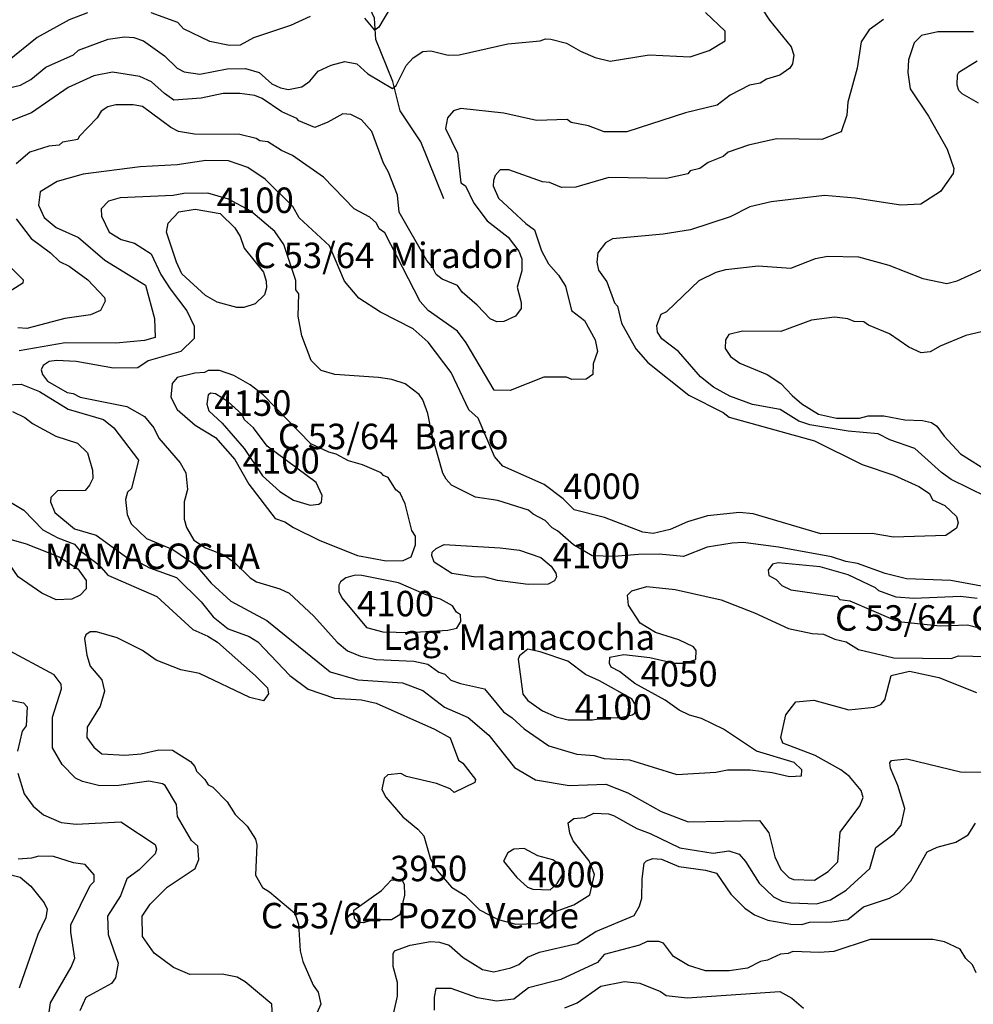
# Model space of a CAD drawing. Extents: x 775910 to 859503, y 9165930 to 9225541.
# Drawn here: x 779845 to 783029, y 9181616 to 9184905 of the extents above; entities that cross this region are included whole.
import ezdxf

# ---------------------------------------------------------------- set-up
doc = ezdxf.new("R2010")
doc.units = 0
doc.header["$MEASUREMENT"] = 0
for name, color, linetype in [('COTAS_SHP_TEXT', 7, 'CONTINUOUS'), ('CURVAS_SHP', 7, 'CONTINUOUS'), ('LAGOS_SHP', 7, 'CONTINUOUS'), ('RIOS_SHP', 7, 'CONTINUOUS')]:
    doc.layers.add(name, color=color, linetype=linetype)
doc.styles.add('MONOTXT', font='MONOTXT', dxfattribs={"height": 0.2})

msp = doc.modelspace()

# ---------------------------------------------------------------- linework, layer by layer
at = {"layer": 'CURVAS_SHP', "color": 13, "linetype": 'Continuous'}
for points in [[(782295.17, 9184985.75), (782348.54, 9184903.68), (782421.14, 9184815.03), (782429.52, 9184786.61), (782425.54, 9184758.13), (782415.87, 9184743.72), (782383.12, 9184720.07), (782337.9, 9184706.48), (782317.73, 9184692.76), (782281.93, 9184686.11), (782216.8, 9184653.47), (782173.33, 9184619.83), (782067.65, 9184593.78), (781871.97, 9184530.79), (781796.79, 9184530.79), (781744.52, 9184551.07), (781686.06, 9184561.45), (781672.46, 9184571.46), (781570.12, 9184568.72), (781460.9, 9184593.06), (781317.18, 9184608.52), (781292.98, 9184600.46), (781273.23, 9184577.08), (781266.3, 9184542.37), (781306.09, 9184459.36), (781318.01, 9184360.66), (781332.96, 9184350.08), (781361.1, 9184292.79), (781405.67, 9184233.07), (781476.16, 9184178.55), (781511.03, 9184132.23), (781521.69, 9184106.17), (781521.53, 9184066.05), (781505.32, 9184011.52), (781519.67, 9183960.35), (781518.83, 9183940.52), (781499.97, 9183915.22), (781461.8, 9183896.57), (781437.48, 9183895.65), (781416.18, 9183905.93), (781372.47, 9183951.61), (781322.69, 9183994.69), (781306.43, 9184017.58), (781255.24, 9184038.43), (781235.76, 9184054.54), (781223.49, 9184078.49), (781203.7, 9184100.75), (781111.59, 9184262.83), (781105.95, 9184319.65), (781076.43, 9184395.44), (781059.66, 9184425.74), (781020.13, 9184531.39), (780986.22, 9184570.79), (780950.6, 9184588.93), (780923.83, 9184590.42), (780873.88, 9184562.65), (780830.65, 9184545.53), (780776.93, 9184567.03), (780769.74, 9184575.71), (780719.47, 9184596.95), (780654.15, 9184641.91), (780629.25, 9184652.47), (780579.59, 9184658.8), (780524.31, 9184658.96), (780450.45, 9184642.95), (780359.21, 9184636.97), (780327.96, 9184658.44), (780284.36, 9184698.1), (780246.11, 9184715.41), (780154.88, 9184730.56), (780091.7, 9184718.21), (780005.9, 9184678.79), (779884.38, 9184594.61), (779735.24, 9184536.19)], [(781082.51, 9184946.56), (781043.75, 9184880.14), (781030.68, 9184870.11), (780996.62, 9184910.16)], [(780071.55, 9184927.82), (780010.12, 9184904.48), (779902.64, 9184845.76), (779803.82, 9184765.91)], [(779804.49, 9184676.61), (779847.73, 9184686.26), (779881.98, 9184705.2), (779931.47, 9184747.08), (780024.69, 9184787.38), (780041.34, 9184803.31), (780139.72, 9184840.47), (780194.33, 9184848.51), (780226.18, 9184845.32), (780257.58, 9184834.28), (780328.31, 9184784.39), (780370.64, 9184743.53), (780393.37, 9184730.7), (780446.13, 9184723.87), (780537.14, 9184741.42), (780598.67, 9184741.86), (780644.08, 9184729.24), (780686.42, 9184691.31), (780714.95, 9184677.29), (780741.93, 9184671.87), (780787.09, 9184680.97), (780813.55, 9184699.8), (780841.59, 9184733.87), (780884.79, 9184753.16), (780930.41, 9184765.09), (780970.55, 9184758.26), (781007.06, 9184724.06), (781089.35, 9184675.77), (781101.96, 9184685.07), (781135.28, 9184751.81), (781158.73, 9184777.9), (781191.11, 9184798.96), (781217.26, 9184801.04), (781275.93, 9184786.82), (781312.27, 9184787.39), (781474.56, 9184824.67), (781582.15, 9184834.17), (781600.12, 9184840.83), (781617.77, 9184840.46), (781670.44, 9184826.37), (781716.77, 9184799.63), (781766.36, 9184778.9), (781815.85, 9184767.16), (781946.3, 9184787.73), (782083.67, 9184781.52), (782146.4, 9184802.55), (782200.48, 9184834.61), (782200.06, 9184866.6), (782134.39, 9184929.59)], [(780814.92, 9184915.97), (780748.87, 9184885.88), (780625.75, 9184844.9), (780580.26, 9184820.52), (780545.41, 9184819.27), (780479.83, 9184832.95), (780391.9, 9184875.23), (780372.46, 9184895.39), (780283.74, 9184927.82)], [(782729, 9184906.28), (782681.21, 9184871.31), (782654.89, 9184830.84), (782641.12, 9184743.71), (782609.85, 9184630.23), (782606.44, 9184586.89), (782588.22, 9184530.75), (782522.7, 9184505.15), (782372.25, 9184507.11), (782277.83, 9184486.56), (782210.87, 9184463.16), (782194.07, 9184448.23), (782143.61, 9184428.56), (782115.87, 9184408.69), (782083.15, 9184400.25), (782075.87, 9184390.24), (782004.66, 9184374.94), (781811.51, 9184378.38), (781702.09, 9184345.6), (781653.56, 9184344.35), (781614.1, 9184361.14), (781589.85, 9184363.94), (781477.59, 9184403.92), (781449.27, 9184403.74), (781432.73, 9184384.85), (781426.34, 9184368.39), (781425.91, 9184349.84), (781444.01, 9184308.62), (781534.51, 9184224.31), (781563.72, 9184203.49), (781587.03, 9184132.85), (781610.09, 9184090.24), (781644.31, 9184051.44), (781666.66, 9184015.47), (781686.81, 9183933.6), (781730.57, 9183900.12), (781766.04, 9183836.28), (781773.81, 9183796.51), (781760.05, 9183755.8), (781758.8, 9183719.7), (781736, 9183704.11), (781687.99, 9183703.74), (781670.11, 9183710.96), (781594.39, 9183710.77), (781482.14, 9183666.8), (781429.05, 9183667.43), (781335.09, 9183825.94), (781307.07, 9183865.26), (781208.24, 9183933.27), (781182.02, 9183964.19), (781063.48, 9184193.51), (781045.42, 9184206.85), (781035.93, 9184225.51), (781013.87, 9184246.17), (780961.29, 9184273.75), (780858.62, 9184379.22), (780755.3, 9184452.17), (780719.15, 9184468.29), (780673.66, 9184497.64), (780647, 9184500.46), (780633.81, 9184508.77), (780579.61, 9184521.93), (780428.18, 9184522.85), (780374.99, 9184532.05), (780349.81, 9184544.88), (780254.49, 9184615.35), (780223.13, 9184620.88), (780165.29, 9184620.86), (780139.18, 9184613.95), (780116.65, 9184599.32), (780102.88, 9184577.22), (780043.29, 9184515.11), (780038.84, 9184505.5), (779987.49, 9184496.07), (779976.87, 9184485.62), (779942.39, 9184482.67), (779878.14, 9184462.41), (779833.09, 9184423.51)], [(783029.29, 9184864.93), (782910.16, 9184864.82), (782855.87, 9184852.27), (782832.03, 9184828.19), (782813.12, 9184771.14), (782810.71, 9184728.36), (782818.26, 9184674.14), (782879.23, 9184582.55), (782941.46, 9184473.07), (782964.41, 9184408.01), (782961.63, 9184391.32), (782919.14, 9184331), (782853.75, 9184289.06), (782786.91, 9184286.17), (782634.9, 9184309.33), (782531.83, 9184317.75), (782353.65, 9184297.38), (782282.73, 9184279.96), (782217.26, 9184247), (782084.64, 9184203.61), (781993.64, 9184188.65), (781823.96, 9184173.62), (781800.55, 9184159.95), (781774.77, 9184126.29), (781771.75, 9184095.34), (781777.38, 9184068.19), (781805.68, 9184029.31), (781830.9, 9183959.16), (781841.13, 9183948.06), (781853.77, 9183891.17), (781901.99, 9183806.06), (781941.62, 9183759.89), (782079.35, 9183651.11), (782193.44, 9183593.61), (782213.61, 9183577.61), (782498.34, 9183498.19), (782657.81, 9183419.52), (782763.73, 9183384.2), (782847.32, 9183346.14), (782882.71, 9183322.35), (782893.25, 9183301.37), (782933.59, 9183281.91), (782973.37, 9183245.13), (782978.35, 9183224.78), (782973.3, 9183206.86), (782937.66, 9183182.17), (782762.75, 9183176.63), (782690.73, 9183189.31), (782519.54, 9183188.21), (782293.52, 9183254.86), (782248.15, 9183259.19), (782141.86, 9183248.37), (782074.26, 9183228.24), (782016.38, 9183202.26), (781959.62, 9183188.83), (781925.56, 9183193.78), (781797.09, 9183242.5), (781696.43, 9183267.62), (781659.36, 9183304.72), (781596.09, 9183352.35), (781457.49, 9183413.99), (781430.18, 9183446.03), (781375.75, 9183574.63), (781344.74, 9183601.73), (781285.31, 9183726.29), (781208.71, 9183828.04), (781158.71, 9183872.12), (781049.72, 9183927.95), (780977.36, 9183974.94), (780928.79, 9184032.12), (780878.68, 9184150.23), (780777.44, 9184243.61), (780756.46, 9184281.22), (780664.42, 9184372.65), (780606.34, 9184411.11), (780541.68, 9184434.08), (780465.87, 9184434.76), (780370.6, 9184419.97), (780246.62, 9184413.22), (780056.34, 9184389.27), (779969.49, 9184364.28), (779912.84, 9184330.21), (779907.08, 9184285.42), (779926.49, 9184244.22), (779966.48, 9184211.52), (780040.79, 9184178.02), (780128.83, 9184102.03), (780264.59, 9184018.45), (780294.98, 9183907.44), (780296.76, 9183843.52), (780260.86, 9183833.3), (780165.81, 9183825.11), (779996.34, 9183825.44), (779843.21, 9183799.14)], [(783046.4, 9184626.85), (782991.71, 9184657.81), (782980.63, 9184668.95), (782974.55, 9184686.07), (782975.83, 9184721.31), (782981.14, 9184729.78), (783041.35, 9184767.79)], [(780776.39, 9183988.99), (780766.85, 9184003.01), (780767.05, 9184034.14), (780726.74, 9184154.37), (780696.53, 9184198.06), (780616.97, 9184265.28), (780541.58, 9184305.9), (780473.17, 9184325.32), (780392.75, 9184325.09), (780356.92, 9184318.07), (780180.39, 9184309.92), (780141.24, 9184298.94), (780117.1, 9184273.53), (780117.94, 9184249.2), (780143.77, 9184195.58), (780183.87, 9184171.03), (780227.7, 9184158.3), (780283.62, 9184122.87), (780316.22, 9184054.33), (780346.87, 9184005.65), (780402.37, 9183932.77), (780426.84, 9183881.56), (780426.94, 9183840.19), (780383.07, 9183796.75), (780274.02, 9183765.23), (780239.39, 9183742.19), (780157.63, 9183741.67), (780033.5, 9183763.57), (779967.52, 9183767.13), (779942.88, 9183763.05), (779922.73, 9183749.75), (779916.56, 9183735.63), (779920.3, 9183720.05), (779937.49, 9183697.43), (780002.97, 9183660.12), (780023.43, 9183656.06), (780047.02, 9183644.4), (780202.6, 9183613.63), (780261.54, 9183579.6), (780292.95, 9183541.76), (780308.95, 9183507.56), (780380.35, 9183424.85), (780399.41, 9183391.34), (780405.11, 9183335.88), (780394.22, 9183294.93), (780394.35, 9183237.06), (780401.39, 9183209.23), (780426.02, 9183166.24), (780465.28, 9183140.63), (780526.17, 9183117.5), (780561.42, 9183092.03), (780614.26, 9183040.54), (780635.51, 9183027.73), (780713.72, 9183003.7), (780744.93, 9182989.59), (780827.09, 9182912.99), (780904.47, 9182825.61), (780939.24, 9182796.54), (780982.61, 9182778.57), (781035.03, 9182768.24), (781160.85, 9182762.72), (781207.14, 9182752.87), (781244.23, 9182726.11), (781264.09, 9182718.77), (781284.62, 9182698.97), (781316.05, 9182687.46), (781396.34, 9182669.39), (781459.84, 9182593.15), (781489.51, 9182572.83), (781529.21, 9182536.2), (781611.24, 9182479.33), (781704.81, 9182451.86), (781762.67, 9182447.43), (781795.86, 9182437.31), (781881.35, 9182433.15), (782038.56, 9182384.22), (782169.57, 9182391.66), (782208.02, 9182398.84), (782283.62, 9182398.96), (782357, 9182390.42), (782415.04, 9182376.77), (782455.46, 9182379.37), (782455.86, 9182398.96), (782430.26, 9182424.34), (782304.65, 9182461.89), (782195.08, 9182534.76), (782121.86, 9182571.32), (782081.43, 9182581.66), (782046.31, 9182598.77), (782000.13, 9182632.08), (781898.93, 9182688.19), (781847.92, 9182727.72), (781820.03, 9182742.04), (781814.67, 9182754.78), (781815.2, 9182776.16), (781861.93, 9182784.65), (781949.34, 9182774.44), (782031.22, 9182755.68), (782065.96, 9182756.2), (782102.95, 9182768.08), (782103.64, 9182798.51), (782094.58, 9182810.74), (782046.19, 9182833.33), (781967.7, 9182858.44), (781916.39, 9182889.47), (781877.99, 9182949.18), (781873.8, 9182983.11), (781888.27, 9182997.33), (781938.48, 9183011.52), (782033.17, 9183002.02), (782187.4, 9182967.32), (782298.34, 9182923.31), (782412.28, 9182871.06), (782490.92, 9182854.75), (782528.61, 9182852.84), (782566.83, 9182835.73), (782604.35, 9182826.42), (782645.64, 9182800.87), (782763.64, 9182773.94), (782954.95, 9182770.99), (782979.28, 9182779.92), (783074.85, 9182777.54)], [(780503.78, 9183961.63), (780464.5, 9183983.72), (780386.1, 9184055.8), (780368.14, 9184095.71), (780334.53, 9184195.7), (780340.9, 9184225.36), (780376.48, 9184263.43), (780430.98, 9184271.95), (780513.84, 9184257.74), (780562.45, 9184209.81), (780581.23, 9184180.75), (780593.95, 9184141.98), (780658.85, 9184061.58), (780668.12, 9184031.86), (780668.79, 9184009.19), (780662.24, 9183986.71), (780630.89, 9183956.21), (780592.86, 9183943.3), (780569.98, 9183943.69), (780503.78, 9183961.63)], [(779832.36, 9184240.36), (779882.94, 9184174.05), (779947.12, 9184126.31), (779977.92, 9184097.67), (780010.19, 9184082.24), (780071.63, 9184036.22), (780128.26, 9183977.11), (780130.24, 9183965.12), (780114.44, 9183933.51), (780081.06, 9183919.16), (779995.7, 9183907.41), (779868.89, 9183874.23), (779838.66, 9183875.54)], [(779775.45, 9184116.24), (779856.65, 9184036.4), (779855.15, 9184025.34), (779797.67, 9183988.59)], [(783072.52, 9183311), (782955.5, 9183368.75), (782922.81, 9183392.93), (782834.16, 9183473.36), (782750.63, 9183502.15), (782711.07, 9183521.99), (782610.68, 9183530.68), (782483.27, 9183552.41), (782446.61, 9183563.78), (782384.1, 9183602.7), (782291.92, 9183619.6), (782215.97, 9183647.49), (782161.32, 9183677.37), (782118.41, 9183711.95), (782044.27, 9183797.33), (781989.13, 9183838.91), (781974.67, 9183861.97), (781971.76, 9183883.92), (781986.59, 9183921.71), (782006.09, 9183930.99), (782113.47, 9184034.57), (782169.8, 9184062.17), (782202.67, 9184071.02), (782310.51, 9184082.6), (782419.67, 9184075.37), (782502.23, 9184107.32), (782542.47, 9184115.11), (782645.11, 9184112.93), (782746.79, 9184085.74), (782860.42, 9184040.47), (782940.59, 9184023.73), (782974.87, 9184032.89), (783087.48, 9184084.57)], [(783153.72, 9182995.41), (782953.5, 9183031.61), (782806.36, 9183037.13), (782734.81, 9183055), (782642.61, 9183088.9), (782603.11, 9183095.29), (782555.3, 9183110.6), (782378.35, 9183142.85), (782260.44, 9183158.54), (782223.89, 9183156.91), (782139.92, 9183142.82), (782061.58, 9183112.54), (781979.67, 9183119.46), (781911.41, 9183119.14), (781829.5, 9183112.02), (781756.68, 9183114.05), (781693.56, 9183151.1), (781640.78, 9183197.84), (781622.23, 9183208.13), (781598.92, 9183232.73), (781559.51, 9183253.16), (781543.33, 9183266.52), (781441.19, 9183299.33), (781367.11, 9183310.35), (781286.13, 9183349.93), (781268.5, 9183369.97), (781257.86, 9183390.89), (781221.46, 9183515.98), (781207.55, 9183590.04), (781191.01, 9183634.87), (781179.07, 9183653.59), (781132, 9183688.29), (781087.75, 9183702.83), (781042.25, 9183710.41), (780896.63, 9183720.28), (780851.35, 9183733.11), (780817.58, 9183766.68), (780786.5, 9183849.3), (780774.08, 9183914.37), (780776.39, 9183988.99)], [(783075.09, 9183866.49), (783003.97, 9183850.23), (782918.27, 9183814.18), (782885.04, 9183795.49), (782855.29, 9183791.9), (782813.51, 9183811.58), (782749.44, 9183856.26), (782678.96, 9183885.04), (782663.37, 9183895.77), (782631.06, 9183897.5), (782610.14, 9183905.82), (782565.18, 9183911.85), (782489.11, 9183901.09), (782386.73, 9183863.39), (782258.27, 9183865.26), (782213.14, 9183853.72), (782201.92, 9183835.51), (782200.75, 9183806.48), (782217.82, 9183779.94), (782249.06, 9183758.13), (782340.82, 9183720.49), (782386.54, 9183689.73), (782423.58, 9183649.51), (782456.59, 9183622.46), (782512.58, 9183588.05), (782572.44, 9183574.61), (782648.66, 9183574.61), (782678.19, 9183581.84), (782730.62, 9183581.79), (782800.29, 9183568.6), (782859.74, 9183566.66), (782889.63, 9183559.67), (782907.35, 9183547.35), (782931.47, 9183513.72), (782986.54, 9183455.35), (783084.91, 9183392.16)], [(780942.64, 9183431.23), (780901.18, 9183453.73), (780876.92, 9183460.27), (780816.36, 9183488.34), (780657.78, 9183651.56), (780614.5, 9183685.37), (780559.85, 9183716.9), (780511.43, 9183732.93), (780474.5, 9183733.52), (780461.84, 9183726.86), (780429.44, 9183724.56), (780370.5, 9183709.49), (780354.08, 9183690.44), (780349.37, 9183644.63), (780370.42, 9183603.57), (780430.68, 9183550.81), (780498.9, 9183509.25), (780562.71, 9183435.75), (780609.83, 9183353.39), (780698.12, 9183239.2), (780730.1, 9183227.63), (780758.43, 9183208.36), (780847.04, 9183164.92), (780972.23, 9183115.09), (781068.04, 9183097.8), (781124.8, 9183099.17), (781151.59, 9183110.62), (781166.74, 9183150.55), (781166.41, 9183180.24), (781153.84, 9183198.49), (781131.66, 9183288.49), (781114.85, 9183323.72), (781100.65, 9183334.76), (781075.38, 9183376.09), (781059.31, 9183383.02), (781051.78, 9183391.54), (780989.16, 9183418.42), (780942.64, 9183431.23)], [(779753, 9183683.71), (779850, 9183687.89), (779910.93, 9183663.65), (780006.9, 9183604.43), (780124.04, 9183569.52), (780159.06, 9183542.03), (780241.28, 9183433.84), (780218.07, 9183339.64), (780204.4, 9183326.75), (780198.39, 9183302.99), (780203.31, 9183252.24), (780216.36, 9183221.41), (780268.13, 9183171.94), (780355.87, 9183135.84), (780433.28, 9183082.74), (780483.97, 9183022.65), (780550.07, 9182963.31), (780670.21, 9182898.7), (780881.56, 9182726.48), (780973.99, 9182700.44), (781122.48, 9182690.34), (781190.26, 9182664.53), (781263.28, 9182608.24), (781341.69, 9182574.45), (781410.65, 9182515.44), (781496.55, 9182407.34), (781567.21, 9182366.4), (781679.3, 9182346.52), (781801.72, 9182351.07), (781875.54, 9182322.51), (781986.57, 9182260.59), (782076.97, 9182226.06), (782315.15, 9182230.21), (782346.19, 9182188.59), (782366.61, 9182108.56), (782386.17, 9182066.69), (782412.73, 9182040.05), (782429.09, 9182033.33), (782498.43, 9182030.57), (782544.08, 9182059.56), (782576.38, 9182092.4), (782584.45, 9182191.57), (782650.03, 9182279.37), (782660.91, 9182307.29), (782654.46, 9182329.99), (782615.28, 9182376.76), (782586.45, 9182399.68), (782501.06, 9182446.86), (782393.33, 9182488.92), (782386.36, 9182507.6), (782403.51, 9182582.64), (782436.56, 9182626.07), (782496.32, 9182632.56), (782613.6, 9182600.23), (782697.8, 9182608.65), (782719.74, 9182617.88), (782733.76, 9182632.76), (782754.44, 9182714.55), (782816.13, 9182728.63), (782914.42, 9182708.26), (783039.33, 9182657.6)], [(780834.77, 9183359.24), (780671.06, 9183480.77), (780625.71, 9183541.81), (780595.31, 9183568.78), (780586.66, 9183587.86), (780540.26, 9183628.96), (780498.24, 9183655.41), (780483.12, 9183657.18), (780474.29, 9183652.54), (780469.96, 9183621.44), (780476.35, 9183599.12), (780520.37, 9183557.31), (780594.14, 9183472.55), (780655.71, 9183381.37), (780712.95, 9183329.25), (780759.36, 9183300.33), (780814.79, 9183283.64), (780844.04, 9183286.67), (780852.01, 9183293.28), (780854.29, 9183315.3), (780834.77, 9183359.24)], [(779820.3, 9183596.93), (779862.08, 9183576.74), (779887.85, 9183556.63), (779964.8, 9183514.1), (780037.97, 9183491.1), (780070.83, 9183458.87), (780088.25, 9183400.85), (780088.81, 9183372.28), (780078.09, 9183350.14), (780063.03, 9183332.93), (779970.38, 9183331.71), (779948.48, 9183309.62), (779946.97, 9183294.22), (779962.23, 9183258.52), (780028.09, 9183203.92), (780100.25, 9183183.62), (780205.53, 9183106.36), (780230.02, 9183099.93), (780278.15, 9183073.64), (780368.13, 9183041.44), (780450.7, 9182960.03), (780490.87, 9182910.42), (780541.11, 9182870.76), (780611.09, 9182844.7), (780639.41, 9182827.27), (780746.91, 9182714.5), (780807.4, 9182669.07), (780895.48, 9182638.67), (780986.11, 9182632.99), (781034.7, 9182622.24), (781229.87, 9182535.53), (781281.67, 9182506.36), (781310.3, 9182431.99), (781324.2, 9182422.08), (781366.39, 9182367.46), (781364.22, 9182357.43), (781295.8, 9182323.62), (781282.58, 9182335.68), (781236.41, 9182353.89), (781136.62, 9182377.17), (781117.45, 9182386.61), (781073.85, 9182383.16), (781062.04, 9182371.56), (781054.28, 9182333.63), (781066.84, 9182308.48), (781123.74, 9182241.95), (781174.62, 9182201.3), (781194.02, 9182179.4), (781216.25, 9182100.59), (781238.79, 9182063.56), (781287.02, 9182007.26), (781332.09, 9181979.71), (781380.5, 9181931.34), (781442.37, 9181899.32), (781501.86, 9181883.87), (781572.27, 9181885.54), (781594.53, 9181895.64), (781629.92, 9181925.06), (781694.97, 9181947.94), (781748.53, 9181982.06), (781763.74, 9182049.57), (781745.79, 9182094.99), (781692.55, 9182162.65), (781681.16, 9182188.01), (781676.19, 9182221.91), (781694.76, 9182236.39), (781731.53, 9182240.34), (781761.87, 9182254.58), (781810.32, 9182251.82), (781827.23, 9182246.64), (781905.72, 9182203.18), (781950.38, 9182186.66), (782049.45, 9182138.39), (782160.18, 9182121.14), (782212.52, 9182128.85), (782246.87, 9182117.9), (782268.79, 9182092.68), (782313.56, 9182021.16), (782361.53, 9181975.07), (782390.53, 9181960.58), (782419.56, 9181954.52), (782505.38, 9181952.13), (782552.53, 9181964.88), (782604.47, 9181997.44), (782682.96, 9182069.71), (782703.85, 9182139.83), (782765.19, 9182185.46), (782788.12, 9182214.72), (782800, 9182270.24), (782777.05, 9182347.26), (782752.95, 9182404.4), (782750.61, 9182422.98), (782755.43, 9182431.04), (782806.86, 9182436.25), (782985.75, 9182392.31), (783059.64, 9182391.94)], [(779751.19, 9183330.42), (779857.86, 9183267.04), (779922.37, 9183200.94), (779971.41, 9183173.85), (780027.13, 9183153.4), (780043.63, 9183134.05), (780108.78, 9183084.73), (780139.08, 9183049.31), (780303.05, 9182978.35), (780422.83, 9182868.43), (780473.18, 9182846.11), (780505.03, 9182825.58), (780632.48, 9182713.63), (780671.91, 9182673.2), (780675.05, 9182653.03), (780658.29, 9182630.19), (780612.98, 9182641.22), (780444.99, 9182720.66), (780382.55, 9182733.49), (780300.59, 9182766.14), (780254.12, 9182798.56), (780170.06, 9182840.75), (780100.55, 9182859.88), (780080.31, 9182860.34), (780065.71, 9182850.02), (780061.17, 9182838.08), (780068.3, 9182781.97), (780080.31, 9182745.31), (780119.02, 9182700.34), (780128.1, 9182662.39), (780113.72, 9182612.09), (780069.83, 9182542.31), (780068.76, 9182506.98), (780091.84, 9182475.27), (780119.3, 9182452.42), (780195.84, 9182448.58), (780250.56, 9182452.33), (780309.61, 9182466.14), (780355.35, 9182465.06), (780415.28, 9182427.4), (780429.82, 9182410.97), (780434.96, 9182394.62), (780463.34, 9182367.01), (780473.64, 9182349.11), (780489.46, 9182341.56), (780537.69, 9182292.34), (780564.25, 9182249.6), (780604.14, 9182210.93), (780632.17, 9182167.91), (780636.49, 9182149.07), (780632.17, 9182047.58), (780655.32, 9182006.43), (780678.52, 9181991.79), (780762.91, 9181920.28), (780776.04, 9181883.97), (780781.24, 9181794.6), (780790.49, 9181758.93), (780825.1, 9181679.5), (780841.04, 9181656.14), (780850.73, 9181617.03), (780822.42, 9181554.19)], [(781228.31, 9183092.66), (781220.5, 9183115.58), (781221.66, 9183125.96), (781234.89, 9183139.3), (781261.95, 9183152.33), (781448.77, 9183141.14), (781513.73, 9183133.03), (781584.55, 9183108.93), (781619.53, 9183079.59), (781635.4, 9183056.17), (781636.71, 9183043.93), (781630.58, 9183030.55), (781609.23, 9183020.11), (781542.82, 9183018.09), (781439.88, 9183032.07), (781398.65, 9183042.89), (781360.82, 9183044.12), (781287.89, 9183055.37), (781228.31, 9183092.66)], [(783041.72, 9182971.51), (782986.54, 9182978.67), (782830.63, 9182971.75), (782771.47, 9182976.63), (782713.32, 9182996.85), (782701.95, 9183006.97), (782611.44, 9183050.96), (782518.11, 9183077.37), (782376.97, 9183091.12), (782357.96, 9183086.16), (782344.2, 9183066.51), (782346.68, 9183048.57), (782370.69, 9183035.38), (782389.18, 9183014.96), (782419.25, 9183000.28), (782574.41, 9182978.18)], [(781249.36, 9182969.27), (781201.53, 9182983.58), (781109.24, 9183024.03), (780987.64, 9183048.85), (780964.89, 9183049.38), (780934.2, 9183041.21), (780916.13, 9183027.46), (780909.85, 9183015.72), (780910.46, 9182994.6), (780920.37, 9182973.62), (781002.14, 9182874.82), (781057.64, 9182860.64), (781146.09, 9182857.98), (781274.62, 9182865.68), (781304.35, 9182872.98), (781317.47, 9182894.47), (781316.91, 9182917.63), (781303.03, 9182926.6), (781290.2, 9182947.76), (781249.36, 9182969.27)], [(782574.41, 9182978.18), (782583.05, 9182968.18), (782616.55, 9182963.82), (782761.37, 9182901.07), (782788.95, 9182893.32), (782918.3, 9182880.71), (783009.25, 9182883.4), (783092.29, 9182862.81)], [(780689.3, 9181574.07), (780686.27, 9181616.74), (780597.42, 9181690.88), (780570.33, 9181706.85), (780521.11, 9181716.25), (780412.99, 9181715.43), (780357.71, 9181738.58), (780293.25, 9181786.59), (780254.57, 9181842.67), (780254.03, 9181911.04), (780279.9, 9181950.07), (780337.33, 9182007.88), (780431.04, 9182070.15), (780442.26, 9182099.46), (780439.08, 9182143.92), (780418.44, 9182163.28), (780371.87, 9182243.84), (780368.67, 9182283.79), (780330.01, 9182346.47), (780321.85, 9182352.49), (780275.66, 9182361.05), (780175.4, 9182346.6), (780112.13, 9182346.16), (780054.04, 9182359.84), (780030.94, 9182371.21), (779986.45, 9182417.16), (779954.55, 9182472.63), (779954.55, 9182574.92), (779984.23, 9182669.89), (779982.97, 9182685.65), (779959.95, 9182716.52), (779798.16, 9182803.99)], [(781674.49, 9182762.09), (781582.25, 9182793.97), (781541.79, 9182802.65), (781514.07, 9182780.13), (781508.89, 9182769.36), (781524.24, 9182652.04), (781541.94, 9182630.49), (781590.38, 9182596.33), (781636.45, 9182576.65), (781675.87, 9182566.9), (781757.38, 9182565.94), (781795.84, 9182573.12), (781851.03, 9182573.69), (781890.11, 9182582.64), (781899.06, 9182588.79), (781902.41, 9182613.82), (781888.53, 9182636.6), (781781.11, 9182696.88), (781733.96, 9182717.81), (781674.49, 9182762.09)], [(779813.19, 9182631.76), (779857.35, 9182623.55), (779869.18, 9182609.57), (779865.7, 9182545.86), (779852.48, 9182527.99), (779837.61, 9182462.16)], [(779838.04, 9182387.87), (779859.48, 9182319), (779889.67, 9182278.26), (779923.71, 9182249.58), (779982.67, 9182223.01), (780033.54, 9182218.2), (780182.02, 9182226.15), (780296.46, 9182149.95), (780301.52, 9182134.14), (780296.73, 9182118.25), (780243.72, 9182065.13), (780202.29, 9182034.91), (780180.7, 9181978.05), (780137.7, 9181910.26), (780140.52, 9181849.69), (780173.95, 9181753.05), (780164.61, 9181704.69), (780151.1, 9181686.04), (780065.14, 9181639.27), (780045.57, 9181594.8)], [(781094.14, 9181588.99), (781106.63, 9181642.81), (781106.07, 9181688.53), (781091.82, 9181742.41), (781091.95, 9181784.86), (781096.63, 9181794.9), (781148.43, 9181813.71), (781216.47, 9181825.33), (781246.9, 9181823.46), (781278.24, 9181813.55), (781325.07, 9181771.93), (781390.58, 9181732.75), (781427.62, 9181724.31), (781484.23, 9181737.96), (781511.21, 9181749.24), (781539.78, 9181773.1), (781580.51, 9181790.06), (781706.31, 9181818.65), (781768.33, 9181859.46), (781896.09, 9181912.63), (781913.81, 9181943.79), (781921.71, 9181970.62), (781923.02, 9182034.8), (781929.97, 9182087.15), (781937.7, 9182095.82), (781958.65, 9182102.97), (781987.76, 9182101.28), (782045.27, 9182076.63), (782134.39, 9182063.99), (782171.01, 9182053.99), (782219.67, 9181984.4), (782266.52, 9181937.08), (782298.66, 9181915.46), (782342.77, 9181897), (782419.55, 9181883.87), (782456.18, 9181883.22), (782481.52, 9181890.17), (782556.37, 9181891.1), (782609.67, 9181899.66), (782662.32, 9181941.48), (782748.61, 9181970.95), (782781.2, 9181988.31), (782820.88, 9182028.53), (782875.01, 9182125.35), (782907.95, 9182140.64), (782971.18, 9182157.81), (783012.32, 9182182.37), (783036.44, 9182220.85)], [(781574.95, 9182111.54), (781529.58, 9182136.07), (781494.8, 9182134.22), (781474.83, 9182122.2), (781459.97, 9182094.56), (781504.17, 9182039.56), (781540.67, 9182007.26), (781558.58, 9182000.89), (781615.91, 9181998.62), (781639.49, 9182019.33), (781663.5, 9182059.6), (781645.31, 9182084.76), (781624.51, 9182098.38), (781574.95, 9182111.54)], [(779938.88, 9181558.16), (779947.1, 9181621.44), (780016.57, 9181740.5), (780028.19, 9181770.66), (780015.57, 9181856.52), (780015.84, 9181881.33), (780080.31, 9182013.43), (780093.57, 9182025.83), (780093.66, 9182048.56), (780063.67, 9182083.26), (780024.67, 9182089.02), (779957.7, 9182109.49), (779908.05, 9182110.67), (779883.91, 9182103.82), (779839.38, 9182100.79)], [(779798.63, 9182052.86), (779846.12, 9182040.55), (779882.03, 9182010.64), (779926.85, 9181955.24), (779935.92, 9181934.24), (779932.41, 9181904.72), (779905.56, 9181849.08), (779842.37, 9181670.22)], [(781024.71, 9181898.38), (780992.19, 9181888.1), (780974.63, 9181888.91), (780962.51, 9181902.83), (780960.71, 9181930.63), (781052.34, 9181996.25), (781086.38, 9182032.18), (781122.81, 9182028.01), (781128.82, 9182016.26), (781129.12, 9181980.95), (781113.82, 9181914.6), (781086.2, 9181898.67), (781024.71, 9181898.38)], [(783038.21, 9181720.69), (783026.65, 9181747.57), (783003.55, 9181769.03), (782984.7, 9181799.92), (782933.08, 9181824.53), (782894.34, 9181832.14), (782685.01, 9181832.84), (782563.66, 9181792.86), (782515.12, 9181788.6), (782425.84, 9181792.13), (782411, 9181785.28), (782384.68, 9181783.37), (782342.2, 9181764.05), (782317.97, 9181758.54), (782274.7, 9181736.6), (782213.26, 9181727.75), (782134.39, 9181728.38), (782077.51, 9181745.56), (782027.69, 9181775.67), (781994.84, 9181820.14), (781978.62, 9181826.02), (781940.22, 9181825.94), (781914.28, 9181813.12), (781796.29, 9181782.94), (781773.53, 9181756.05), (781651.49, 9181699.1), (781543.78, 9181670.98), (781495.02, 9181633.58), (781436.61, 9181626.21), (781373.86, 9181637.54), (781285.08, 9181668.9), (781234.12, 9181668.47), (781228.52, 9181639.66), (781228.71, 9181596.98)], [(781665.51, 9181604.72), (781705.83, 9181621.53), (781784.88, 9181677.19), (781864.1, 9181692.38), (781915.71, 9181686.67), (781984.45, 9181659.29), (782003.72, 9181645.62), (782073.74, 9181637.28), (782383.02, 9181658.95), (782422.53, 9181636.02), (782462.15, 9181602.73)]]:
    msp.add_lwpolyline(points, dxfattribs=at)
at = {"layer": 'LAGOS_SHP', "color": 152, "linetype": 'Continuous'}
msp.add_lwpolyline([(779866.07, 9183154.31), (779976.07, 9183111.31), (780039.07, 9183071.31), (780066.07, 9183032.31), (780066.07, 9183004.31), (780046.07, 9182982.31), (780019.07, 9182969.31), (779966.07, 9182967.31), (779919.07, 9182989.31), (779839.07, 9183044.31), (779791.07, 9183114.31), (779800.07, 9183173.31), (779866.07, 9183154.31)], close=True, dxfattribs=at)
at = {"layer": 'RIOS_SHP', "color": 152, "linetype": 'Continuous'}
msp.add_lwpolyline([(781261.07, 9184306.31), (781184.07, 9184497.31), (781115.07, 9184601.31), (781090.07, 9184698.31), (781034.07, 9184839.31), (781029.07, 9184910.31), (780983.07, 9185011.31), (780953.07, 9185157.31), (780961.07, 9185277.31), (780931.07, 9185391.31), (780922.07, 9185539.31), (780887.07, 9185627.31), (780862.07, 9185663.31), (780849.07, 9185757.31), (780892.07, 9185872.31), (780907.07, 9185959.31), (780942.07, 9186041.31), (780952.07, 9186129.31), (780956.07, 9186339.31), (780904.07, 9186476.31), (780874.07, 9186523.31), (780820.07, 9186650.31), (780783.07, 9186773.31)], dxfattribs=at)

# ---------------------------------------------------------------- texts
at = {"layer": 'COTAS_SHP_TEXT', "color": 1, "linetype": 'Continuous', "style": 'MONOTXT'}
for s, p in [('4100', (780502.55, 9184259.68)), ('C 53/64  Mirador', (780625.95, 9184075.44)), ('4150', (780494.51, 9183581.87)), ('C 53/64  Barco', (780706.63, 9183470.54)), ('4100', (780589.36, 9183389.17)), ('4000', (781659.81, 9183304.27)), ('MAMACOCHA', (779928.57, 9183070.31)), ('4100', (781624.41, 9183072.39)), ('4100', (780971.22, 9182912.18)), ('C 53/64  Callej%%243n Grande', (782567.3, 9182864.27)), ('Lag. Mamacocha', (781058, 9182800)), ('4050', (781917.72, 9182677.77)), ('4100', (781698.27, 9182566.64)), ('3950', (781081.72, 9182027.26)), ('4000', (781541.35, 9182007.02)), ('C 53/64  Pozo Verde', (780650.04, 9181869.86))]:
    msp.add_text(s, height=85, dxfattribs=at).set_placement(p)

doc.saveas('drawing.dxf')
